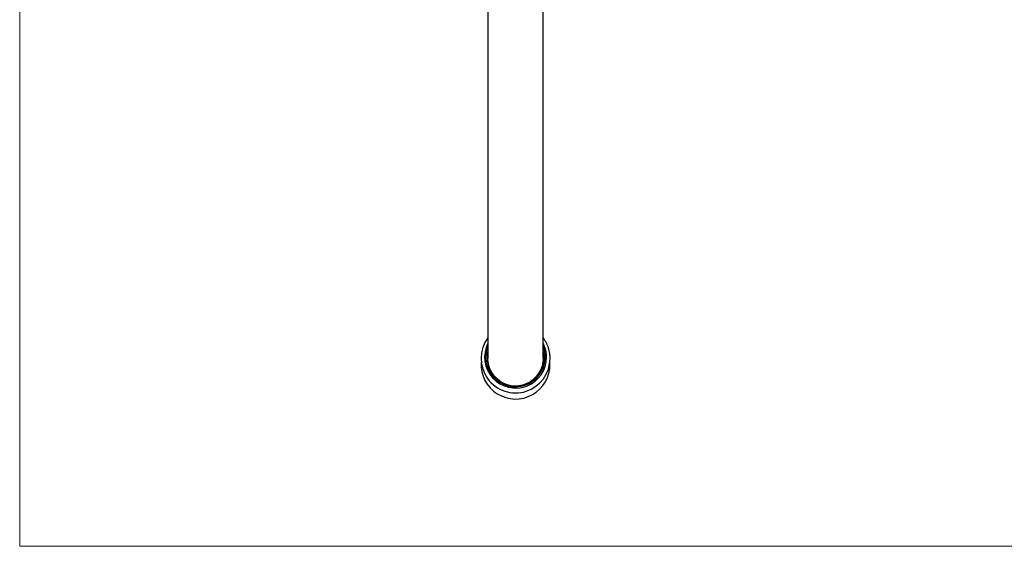
# Model space of a CAD drawing. Units: millimetres. Extents: x 30 to 626, y 38 to 861.
# Drawn here: x 30 to 315, y 38 to 191 of the extents above; entities that cross this region are included whole.
import ezdxf

# ---------------------------------------------------------------- set-up
doc = ezdxf.new("R2010")
doc.units = ezdxf.units.MM
doc.header["$LTSCALE"] = 3

msp = doc.modelspace()

# ---------------------------------------------------------------- linework, layer by layer
at = {"color": 7, "linetype": 'Continuous', "lineweight": 18}
for p, q in [((30, 861), (30, 38.222)), ((30, 38.222), (600, 38.222))]:
    msp.add_line(p, q, dxfattribs=at)
at = {"color": 7, "linetype": 'Continuous', "lineweight": 25}
for p, q in [((165.515, 241.836), (165.515, 92.532)), ((181.515, 92.532), (181.515, 241.836))]:
    msp.add_line(p, q, dxfattribs=at)
for centre, radius, start, end in [((173.548, 92.566), 9.987, 143.54811, 359.84239), ((173.544, 92.943), 8.972, 153.48556, 359.64751), ((173.757, 92.884), 8.758, 0.02348, 27.64715), ((173.274, 92.886), 8.408, 157.3232, 179.98742), ((173.493, 92.953), 8.628, 180.43376, 21.58843), ((173.502, 92.894), 8.237, 180.52802, 13.40038), ((173.274, 92.818), 8.009, 165.64655, 179.99645), ((173.275, 92.453), 8.01, 165.64672, 178.69119), ((173.756, 92.453), 8.01, 1.30881, 14.35328), ((173.513, 90.773), 9.964, 176.53233, 0.79094), ((173.281, 92.454), 7.866, 170.85837, 203.04327), ((173.743, 92.455), 7.873, 336.96505, 359.98907), ((173.756, 92.454), 7.859, 0.00097, 9.14993)]:
    msp.add_arc(centre, radius, start, end, dxfattribs=at)
for points, knots in [([(183.535, 92.538), (183.535, 92.623), (183.533, 92.848), (183.515, 93.212), (183.477, 93.63), (183.422, 94.045), (183.348, 94.458), (183.258, 94.867), (183.149, 95.272), (183.024, 95.672), (182.881, 96.067), (182.722, 96.455), (182.546, 96.837), (182.354, 97.21), (182.147, 97.576), (181.923, 97.932), (181.713, 98.24), (181.572, 98.426), (181.515, 98.499)], [0, 0, 0, 0, 0.03990738, 0.10536122, 0.17081748, 0.23627418, 0.3017324, 0.36719321, 0.43265767, 0.49812679, 0.56360154, 0.62908284, 0.69457157, 0.76006854, 0.82557447, 0.89109003, 0.95661581, 1, 1, 1, 1]), ([(169.118, 85.954), (169.056, 85.991), (168.804, 86.147), (168.39, 86.47), (167.887, 86.915), (167.428, 87.402), (167.014, 87.922), (166.641, 88.481), (166.319, 89.067), (166.049, 89.676), (165.832, 90.302), (165.667, 90.951), (165.563, 91.609), (165.514, 92.142), (165.52, 92.451), (165.522, 92.541)], [0, 0, 0, 0, 0.0274837, 0.1127848, 0.1994835, 0.2834781, 0.3682128, 0.45355, 0.5402849, 0.6243312, 0.709118, 0.7945078, 0.8812963, 0.9653917, 1, 1, 1, 1]), ([(181.512, 92.538), (181.51, 92.347), (181.504, 91.935), (181.426, 91.304), (181.294, 90.648), (181.104, 90.007), (180.861, 89.386), (180.568, 88.79), (180.221, 88.215), (179.826, 87.672), (179.389, 87.165), (178.911, 86.7), (178.428, 86.295), (178.089, 86.069), (177.937, 85.967)], [0, 0, 0, 0, 0.0736934, 0.1590303, 0.244977, 0.332177, 0.4166077, 0.5016292, 0.5875663, 0.6747576, 0.759146, 0.8441252, 0.9300196, 1, 1, 1, 1]), ([(183.476, 90.91), (183.476, 90.981), (183.475, 91.131), (183.468, 91.281), (183.464, 91.359)], [0, 0, 0, 0, 0.47375635, 1, 1, 1, 1])]:
    msp.add_open_spline(points, degree=3, knots=knots, dxfattribs=at)

doc.saveas('drawing.dxf')
